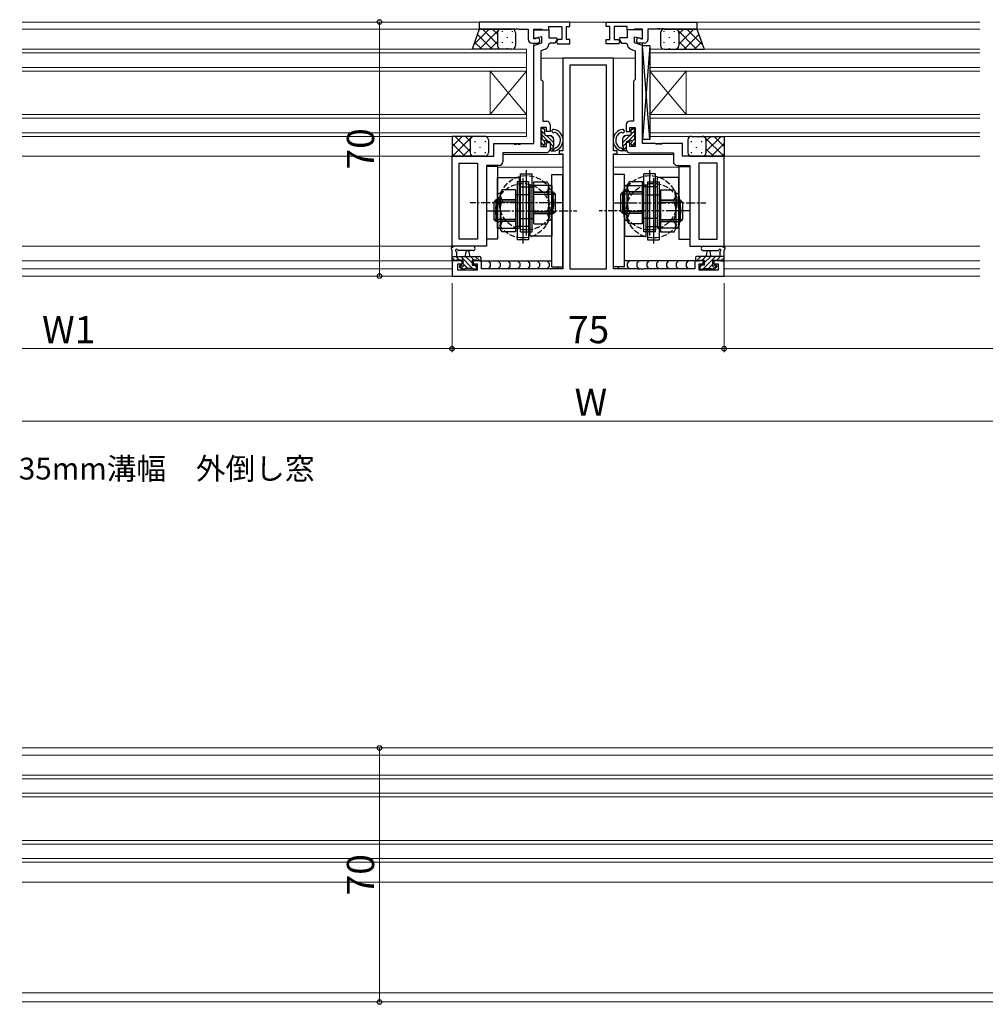
# Model space of a CAD drawing. Extents: x 0 to 1587, y 0 to 1128.
# Drawn here: x 971 to 1237, y 281 to 552 of the extents above; entities that cross this region are included whole.
import ezdxf

# ---------------------------------------------------------------- set-up
doc = ezdxf.new("R2010")
doc.units = 0
doc.linetypes.add('CENTERX2', pattern=[4, 2.5, -0.5, 0.5, -0.5])
doc.linetypes.add('YHIDDEN_1', pattern=[4, 3, -1])
doc.layers.add('USER1', color=3, linetype='CONTINUOUS')
for name, color, linetype, lineweight in [('YKK_11', 7, 'CONTINUOUS', 30), ('YKK_12', 2, 'CONTINUOUS', 13), ('YKK_13', 4, 'CONTINUOUS', 30), ('YKK_D', 6, 'CONTINUOUS', 13)]:
    doc.layers.add(name, color=color, linetype=linetype, lineweight=lineweight)
doc.styles.add('text-b', font='txt')

msp = doc.modelspace()

# ---------------------------------------------------------------- linework, layer by layer
at = {"layer": 'YKK_11', "linetype": 'ByBlock', "lineweight": -2, "ltscale": 0.5}
for p, q in [((1122.87, 551.49), (1097.87, 551.49)), ((1097.87, 551.49), (1097.87, 549.49)), ((1122.87, 550.29), (1122.87, 551.49)), ((1132.87, 551.49), (1157.87, 551.49)), ((1132.87, 550.29), (1132.87, 551.49)), ((1157.87, 551.49), (1157.87, 549.49)), ((1097.87, 549.49), (1106.91, 549.49)), ((1106.91, 549.49), (1107.1, 549.61)), ((1107.1, 549.61), (1107.65, 549.61)), ((1107.65, 549.61), (1107.83, 549.49)), ((1107.83, 549.49), (1107.91, 549.49)), ((1107.91, 549.49), (1108.1, 549.61)), ((1108.1, 549.61), (1108.65, 549.61)), ((1108.65, 549.61), (1108.83, 549.49)), ((1108.83, 549.49), (1111.37, 549.49)), ((1111.37, 549.49), (1111.37, 546.69)), ((1112.87, 546.89), (1112.87, 549.49)), ((1112.87, 549.49), (1115.07, 549.49)), ((1112.87, 546.99), (1112.87, 549.29)), ((1112.87, 549.29), (1117.07, 549.29)), ((1115.07, 549.49), (1115.27, 549.29)), ((1115.27, 549.29), (1117.07, 549.29)), ((1117.07, 549.29), (1117.07, 550.29)), ((1117.07, 550.29), (1120.67, 550.29)), ((1117.07, 549.29), (1117.07, 547.09)), ((1120.67, 550.29), (1120.67, 546.69)), ((1121.87, 546.69), (1121.87, 550.29)), ((1121.87, 550.29), (1122.87, 550.29)), ((1133.87, 550.29), (1132.87, 550.29)), ((1133.87, 546.69), (1133.87, 550.29)), ((1138.67, 550.29), (1135.07, 550.29)), ((1135.07, 550.29), (1135.07, 546.69)), ((1138.67, 549.29), (1138.67, 550.29)), ((1142.87, 549.29), (1138.67, 549.29)), ((1138.67, 549.29), (1138.67, 547.09)), ((1140.47, 549.29), (1138.67, 549.29)), ((1142.87, 549.29), (1138.67, 549.29)), ((1138.67, 549.29), (1138.67, 547.09)), ((1140.67, 549.49), (1140.47, 549.29)), ((1142.87, 549.49), (1140.67, 549.49)), ((1142.87, 546.89), (1142.87, 549.49)), ((1142.87, 546.99), (1142.87, 549.29)), ((1142.87, 546.99), (1142.87, 549.29)), ((1146.91, 549.49), (1144.37, 549.49)), ((1144.37, 549.49), (1144.37, 546.69)), ((1147.1, 549.61), (1146.91, 549.49)), ((1147.65, 549.61), (1147.1, 549.61)), ((1147.83, 549.49), (1147.65, 549.61)), ((1147.91, 549.49), (1147.83, 549.49)), ((1148.1, 549.61), (1147.91, 549.49)), ((1148.65, 549.61), (1148.1, 549.61)), ((1148.83, 549.49), (1148.65, 549.61)), ((1157.87, 549.49), (1148.83, 549.49)), ((1112.37, 545.69), (1113.87, 545.69)), ((1115.07, 547.38), (1112.87, 546.99)), ((1113.27, 546.89), (1112.87, 546.89)), ((1112.87, 544.99), (1115.07, 545.79)), ((1113.45, 546.95), (1113.27, 546.89)), ((1115.07, 545.79), (1115.07, 547.38)), ((1117.07, 547.09), (1119.1, 547.09)), ((1117.37, 545.69), (1117.07, 545.4)), ((1118.68, 545.69), (1117.37, 545.69)), ((1119.3, 546.75), (1118.68, 545.69)), ((1119.1, 547.09), (1119.3, 546.75)), ((1119.5, 546.69), (1119.13, 546.06)), ((1119.13, 546.06), (1119.46, 545.49)), ((1119.46, 545.49), (1122.87, 545.49)), ((1120.67, 546.69), (1119.5, 546.69)), ((1122.87, 546.69), (1121.87, 546.69)), ((1122.87, 545.49), (1122.87, 546.69)), ((1132.87, 545.49), (1132.87, 546.69)), ((1132.87, 546.69), (1133.87, 546.69)), ((1136.28, 545.49), (1132.87, 545.49)), ((1135.07, 546.69), (1136.25, 546.69)), ((1136.25, 546.69), (1136.61, 546.06)), ((1136.61, 546.06), (1136.28, 545.49)), ((1136.65, 547.09), (1136.45, 546.75)), ((1136.65, 547.09), (1136.45, 546.75)), ((1136.45, 546.75), (1137.06, 545.69)), ((1136.45, 546.75), (1137.06, 545.69)), ((1138.67, 547.09), (1136.65, 547.09)), ((1138.67, 547.09), (1136.65, 547.09)), ((1137.06, 545.69), (1138.37, 545.69)), ((1137.06, 545.69), (1138.37, 545.69)), ((1138.37, 545.69), (1138.67, 545.4)), ((1138.37, 545.69), (1138.67, 545.4)), ((1140.67, 545.79), (1140.67, 547.38)), ((1140.67, 547.38), (1142.87, 546.99)), ((1140.67, 545.79), (1140.67, 547.38)), ((1140.67, 547.38), (1142.87, 546.99)), ((1142.87, 544.99), (1140.67, 545.79)), ((1142.87, 544.99), (1140.67, 545.79)), ((1143.37, 545.69), (1141.87, 545.69)), ((1142.29, 546.95), (1142.47, 546.89)), ((1142.47, 546.89), (1142.87, 546.89)), ((1112.87, 517.99), (1112.87, 544.99)), ((1116.09, 544.03), (1114.87, 543.59)), ((1114.87, 543.59), (1114.87, 535.69)), ((1139.66, 544.03), (1140.87, 543.59)), ((1139.66, 544.03), (1140.87, 543.59)), ((1140.87, 543.59), (1140.87, 535.69)), ((1140.87, 543.59), (1140.87, 535.69)), ((1142.87, 517.99), (1142.87, 544.99)), ((1142.87, 517.99), (1142.87, 544.99)), ((1134.87, 541.49), (1120.87, 541.49)), ((1120.87, 541.49), (1120.87, 515.99)), ((1134.87, 515.99), (1134.87, 541.49)), ((1132.94, 539.56), (1122.8, 539.56)), ((1122.8, 539.56), (1122.8, 483.49)), ((1132.94, 483.49), (1132.94, 539.56)), ((1114.87, 535.69), (1115.07, 535.49)), ((1115.07, 535.49), (1115.37, 535.19)), ((1115.37, 535.19), (1115.37, 524.19)), ((1140.67, 535.49), (1140.37, 535.19)), ((1140.67, 535.49), (1140.37, 535.19)), ((1140.37, 535.19), (1140.37, 524.19)), ((1140.37, 535.19), (1140.37, 524.19)), ((1140.87, 535.69), (1140.67, 535.49)), ((1140.87, 535.69), (1140.67, 535.49)), ((1115.37, 524.19), (1116.37, 524.19)), ((1140.37, 524.19), (1139.37, 524.19)), ((1140.37, 524.19), (1139.37, 524.19)), ((1116.37, 522.39), (1114.87, 522.39)), ((1114.87, 522.39), (1114.87, 517.19)), ((1116.37, 521.29), (1116.37, 522.39)), ((1117.37, 521.29), (1116.37, 521.29)), ((1117.37, 523.19), (1117.37, 521.29)), ((1138.37, 523.19), (1138.37, 521.29)), ((1138.37, 523.19), (1138.37, 521.29)), ((1138.37, 521.29), (1139.37, 521.29)), ((1138.37, 521.29), (1139.37, 521.29)), ((1139.37, 521.29), (1139.37, 522.39)), ((1139.37, 522.39), (1140.87, 522.39)), ((1139.37, 521.29), (1139.37, 522.39)), ((1139.37, 522.39), (1140.87, 522.39)), ((1140.87, 522.39), (1140.87, 517.19)), ((1140.87, 522.39), (1140.87, 517.19)), ((1116.37, 517.19), (1116.37, 518.29)), ((1116.37, 518.29), (1117.37, 518.29)), ((1117.37, 518.29), (1117.37, 516.49)), ((1139.37, 518.29), (1138.37, 518.29)), ((1138.37, 518.29), (1138.37, 516.49)), ((1139.37, 518.29), (1138.37, 518.29)), ((1138.37, 518.29), (1138.37, 516.49)), ((1139.37, 517.19), (1139.37, 518.29)), ((1139.37, 517.19), (1139.37, 518.29)), ((1101.87, 514.49), (1101.87, 517.99)), ((1101.87, 517.99), (1107.41, 517.99)), ((1116.37, 515.49), (1104.37, 515.49)), ((1104.37, 515.49), (1104.37, 512.99)), ((1107.41, 517.99), (1107.6, 517.87)), ((1107.6, 517.87), (1108.15, 517.87)), ((1108.15, 517.87), (1108.33, 517.99)), ((1108.33, 517.99), (1108.41, 517.99)), ((1108.41, 517.99), (1108.6, 517.87)), ((1108.6, 517.87), (1109.15, 517.87)), ((1109.15, 517.87), (1109.33, 517.99)), ((1109.33, 517.99), (1112.87, 517.99)), ((1114.87, 517.19), (1116.37, 517.19)), ((1120.87, 515.99), (1119.87, 515.99)), ((1119.87, 515.99), (1119.87, 515.19)), ((1135.87, 515.99), (1134.87, 515.99)), ((1135.87, 515.19), (1135.87, 515.99)), ((1140.87, 517.19), (1139.37, 517.19)), ((1140.87, 517.19), (1139.37, 517.19)), ((1139.37, 515.49), (1151.37, 515.49)), ((1139.37, 515.49), (1151.37, 515.49)), ((1146.41, 517.99), (1142.87, 517.99)), ((1146.41, 517.99), (1142.87, 517.99)), ((1146.6, 517.87), (1146.41, 517.99)), ((1146.6, 517.87), (1146.41, 517.99)), ((1147.15, 517.87), (1146.6, 517.87)), ((1147.15, 517.87), (1146.6, 517.87)), ((1147.33, 517.99), (1147.15, 517.87)), ((1147.33, 517.99), (1147.15, 517.87)), ((1147.41, 517.99), (1147.33, 517.99)), ((1147.41, 517.99), (1147.33, 517.99)), ((1147.6, 517.87), (1147.41, 517.99)), ((1147.6, 517.87), (1147.41, 517.99)), ((1148.15, 517.87), (1147.6, 517.87)), ((1148.15, 517.87), (1147.6, 517.87)), ((1148.33, 517.99), (1148.15, 517.87)), ((1148.33, 517.99), (1148.15, 517.87)), ((1153.87, 517.99), (1148.33, 517.99)), ((1153.87, 517.99), (1148.33, 517.99)), ((1151.37, 515.49), (1151.37, 512.99)), ((1151.37, 515.49), (1151.37, 512.99)), ((1153.87, 514.49), (1153.87, 517.99)), ((1153.87, 514.49), (1153.87, 517.99)), ((1090.37, 489.69), (1090.37, 514.49)), ((1090.37, 514.49), (1101.87, 514.49)), ((1119.87, 515.19), (1120.87, 515.19)), ((1120.87, 515.19), (1120.87, 483.49)), ((1134.87, 483.49), (1134.87, 515.19)), ((1134.87, 515.19), (1135.87, 515.19)), ((1165.37, 514.49), (1153.87, 514.49)), ((1165.37, 514.49), (1153.87, 514.49)), ((1165.37, 489.69), (1165.37, 514.49)), ((1165.37, 489.69), (1165.37, 514.49)), ((1092.3, 491.62), (1092.3, 512.56)), ((1092.3, 512.56), (1097.37, 512.56)), ((1097.37, 512.56), (1097.37, 491.62)), ((1103.37, 511.99), (1099.87, 511.99)), ((1099.87, 511.99), (1099.87, 489.69)), ((1152.37, 511.99), (1155.87, 511.99)), ((1152.37, 511.99), (1155.87, 511.99)), ((1155.87, 511.99), (1155.87, 489.69)), ((1155.87, 511.99), (1155.87, 489.69)), ((1158.37, 512.56), (1158.37, 491.62)), ((1163.44, 512.56), (1158.37, 512.56)), ((1158.37, 512.56), (1158.37, 491.62)), ((1163.44, 512.56), (1158.37, 512.56)), ((1163.44, 491.62), (1163.44, 512.56)), ((1163.44, 491.62), (1163.44, 512.56)), ((1097.37, 491.62), (1092.3, 491.62)), ((1158.37, 491.62), (1163.44, 491.62)), ((1158.37, 491.62), (1163.44, 491.62)), ((1099.87, 489.69), (1090.37, 489.69)), ((1155.87, 489.69), (1165.37, 489.69)), ((1155.87, 489.69), (1165.37, 489.69)), ((1093.17, 485.69), (1090.37, 485.69)), ((1090.37, 485.69), (1090.37, 481.49)), ((1093.17, 484.89), (1093.17, 485.69)), ((1098.47, 485.69), (1096.17, 485.69)), ((1096.17, 485.69), (1096.17, 484.89)), ((1098.47, 483.49), (1098.47, 485.69)), ((1159.57, 485.69), (1157.27, 485.69)), ((1157.27, 485.69), (1157.27, 483.49)), ((1159.57, 484.89), (1159.57, 485.69)), ((1165.37, 485.69), (1162.57, 485.69)), ((1162.57, 485.69), (1162.57, 484.89)), ((1165.37, 481.49), (1165.37, 485.69)), ((1092, 483.12), (1092, 484.89)), ((1092, 484.89), (1093.17, 484.89)), ((1097.27, 483.12), (1092, 483.12)), ((1096.17, 484.89), (1097.27, 484.89)), ((1097.27, 484.89), (1097.27, 483.12)), ((1120.87, 483.49), (1098.47, 483.49)), ((1122.8, 483.49), (1132.94, 483.49)), ((1141.41, 483.49), (1134.87, 483.49)), ((1141.6, 483.37), (1141.41, 483.49)), ((1142.15, 483.37), (1141.6, 483.37)), ((1142.33, 483.49), (1142.15, 483.37)), ((1142.41, 483.49), (1142.33, 483.49)), ((1142.6, 483.37), (1142.41, 483.49)), ((1143.15, 483.37), (1142.6, 483.37)), ((1143.33, 483.49), (1143.15, 483.37)), ((1157.27, 483.49), (1143.33, 483.49)), ((1158.47, 483.12), (1158.47, 484.89)), ((1158.47, 484.89), (1159.57, 484.89)), ((1163.74, 483.12), (1158.47, 483.12)), ((1162.57, 484.89), (1163.74, 484.89)), ((1163.74, 484.89), (1163.74, 483.12)), ((1090.37, 481.49), (1165.37, 481.49))]:
    msp.add_line(p, q, dxfattribs=at)
for centre, radius, start, end in [((1112.37, 546.69), 1, 180, 270), ((1113.87, 546.39), 0.7, 270, 126.8699), ((1115.57, 545.44), 1.5, 290, 358.3798), ((1140.17, 545.44), 1.5, 181.6202, 250), ((1140.17, 545.44), 1.5, 181.6202, 250), ((1141.87, 546.39), 0.7, 53.1301, 270), ((1143.37, 546.69), 1, 270, 360), ((1116.37, 523.19), 1, 0, 90), ((1139.37, 523.19), 1, 90, 180), ((1139.37, 523.19), 1, 90, 180), ((1116.37, 516.49), 1, 270, 360), ((1139.37, 516.49), 1, 180, 270), ((1139.37, 516.49), 1, 180, 270), ((1103.37, 512.99), 1, 270, 360), ((1152.37, 512.99), 1, 180, 270), ((1152.37, 512.99), 1, 180, 270)]:
    msp.add_arc(centre, radius, start, end, dxfattribs=at)
at = {"layer": 'YKK_12'}
for p, q in [((1235.87, 551.49), (971.87, 551.49)), ((1142.87, 551.49), (1235.87, 551.49)), ((971.87, 549.49), (1111.08, 549.49)), ((1144.67, 549.49), (1235.87, 549.49)), ((1112.87, 518.29), (1112.87, 545.69)), ((1142.87, 518.29), (1142.87, 545.69)), ((1140.87, 541.49), (1114.87, 541.49)), ((1102.17, 517.99), (1112.57, 517.99)), ((1104.67, 515.49), (1112.87, 515.49)), ((1142.87, 515.49), (1151.07, 515.49)), ((1153.49, 517.99), (1143.17, 517.99)), ((971.87, 514.49), (1097.37, 514.49)), ((1120.86, 514.99), (1104.37, 514.99)), ((1151.37, 514.99), (1134.89, 514.99)), ((1158.37, 514.49), (1235.87, 514.49)), ((1097.37, 491.92), (1097.37, 512.26)), ((1120.87, 511.49), (1102.88, 511.49)), ((1152.87, 511.49), (1134.87, 511.49)), ((1158.37, 491.92), (1158.37, 512.26)), ((971.87, 489.69), (1097.37, 489.69)), ((1158.37, 489.69), (1235.87, 489.69)), ((1093.47, 485.69), (971.87, 485.69)), ((1117.87, 485.69), (1095.87, 485.69)), ((1159.87, 485.69), (1137.87, 485.69)), ((1235.87, 485.69), (1162.27, 485.69)), ((1090.37, 483.49), (971.87, 483.49)), ((1090.37, 483.49), (1090.37, 481.49)), ((1165.37, 483.49), (1165.37, 481.49)), ((1235.87, 483.49), (1165.37, 483.49)), ((1235.87, 481.49), (971.87, 481.49)), ((971.87, 351.49), (1380.17, 351.49)), ((971.87, 349.49), (1345.37, 349.49)), ((971.87, 343.99), (1357.87, 343.99)), ((971.87, 342.99), (1357.87, 342.99)), ((971.87, 338.99), (1357.87, 338.99)), ((971.87, 337.99), (1357.87, 337.99)), ((971.87, 325.99), (1357.87, 325.99)), ((971.87, 324.99), (1357.87, 324.99)), ((971.87, 320.99), (1357.87, 320.99)), ((971.87, 319.99), (1357.87, 319.99)), ((971.87, 314.49), (1337.37, 314.49)), ((971.87, 283.99), (1337.37, 283.99)), ((971.87, 281.49), (1367.87, 281.49))]:
    msp.add_line(p, q, dxfattribs=at)
at = {"layer": 'YKK_12', "linetype": 'Continuous'}
for p, q in [((1110.87, 543.99), (971.87, 543.99)), ((971.87, 542.99), (1110.87, 542.99)), ((1110.87, 537.99), (1110.87, 543.99)), ((1144.87, 543.99), (1144.87, 537.99)), ((1235.87, 543.99), (1144.87, 543.99)), ((1144.87, 542.99), (1235.87, 542.99)), ((1110.87, 538.99), (971.87, 538.99)), ((971.87, 537.99), (1110.87, 537.99)), ((1100.87, 537.99), (1100.87, 525.99)), ((1110.87, 537.99), (1100.87, 525.99)), ((1110.87, 525.99), (1100.87, 537.99)), ((1110.87, 519.99), (1110.87, 537.99)), ((1110.87, 537.99), (1110.87, 525.99)), ((1235.87, 538.99), (1144.87, 538.99)), ((1144.87, 537.99), (1144.87, 525.99)), ((1144.87, 537.99), (1154.87, 525.99)), ((1144.87, 525.99), (1154.87, 537.99)), ((1144.87, 537.99), (1235.87, 537.99)), ((1154.87, 537.99), (1154.87, 525.99)), ((1110.87, 525.99), (971.87, 525.99)), ((971.87, 524.99), (1110.87, 524.99)), ((1144.87, 525.99), (1144.87, 519.99)), ((1235.87, 525.99), (1144.87, 525.99)), ((1144.87, 524.99), (1235.87, 524.99)), ((1110.87, 520.99), (971.87, 520.99)), ((1235.87, 520.99), (1144.87, 520.99)), ((971.87, 519.99), (1110.87, 519.99)), ((1144.87, 519.99), (1235.87, 519.99))]:
    msp.add_line(p, q, dxfattribs=at)
at = {"layer": 'YKK_13'}
for p, q in [((1097.87, 549.49), (1095.87, 544)), ((1103.87, 549.49), (1097.87, 549.49)), ((1102.87, 548.49), (1102.87, 544.99)), ((1102.87, 548.49), (1102.87, 544.99)), ((1106.87, 549.49), (1103.87, 549.49)), ((1107.87, 548.49), (1107.87, 544.99)), ((1147.87, 548.49), (1147.87, 544.99)), ((1148.87, 549.49), (1151.87, 549.49)), ((1151.87, 549.49), (1157.87, 549.49)), ((1152.87, 548.49), (1152.87, 544.99)), ((1152.87, 548.49), (1152.87, 544.99)), ((1157.87, 549.49), (1159.87, 544)), ((1103.87, 543.99), (1095.87, 543.99)), ((1106.87, 543.99), (1103.87, 543.99)), ((1142.87, 519.09), (1142.87, 544.89)), ((1144.87, 544.89), (1142.87, 544.89)), ((1144.87, 544.89), (1142.87, 519.09)), ((1144.87, 519.09), (1142.87, 544.89)), ((1144.87, 544.89), (1144.87, 519.09)), ((1148.87, 543.99), (1151.87, 543.99)), ((1151.87, 543.99), (1159.87, 543.99)), ((1114.87, 521.79), (1114.87, 521.29)), ((1115.07, 521.09), (1115.07, 519.09)), ((1115.67, 522.09), (1115.17, 522.09)), ((1115.97, 520.49), (1115.97, 521.79)), ((1139.77, 520.49), (1139.77, 521.79)), ((1140.07, 522.09), (1140.57, 522.09)), ((1140.67, 521.09), (1140.67, 519.09)), ((1140.87, 521.79), (1140.87, 521.29)), ((1096.37, 519.99), (1090.37, 519.99)), ((1090.37, 519.99), (1090.37, 514.49)), ((1095.37, 518.99), (1095.37, 515.49)), ((1095.37, 518.99), (1095.37, 515.49)), ((1099.37, 519.99), (1096.37, 519.99)), ((1100.37, 518.99), (1100.37, 515.49)), ((1114.87, 518.89), (1114.87, 518.29)), ((1116.27, 520.19), (1117.37, 520.19)), ((1116.43, 518.59), (1117.07, 518.59)), ((1117.37, 518.29), (1117.37, 516.29)), ((1118.37, 519.19), (1118.37, 517.24)), ((1137.37, 519.19), (1137.37, 517.24)), ((1139.47, 520.19), (1138.37, 520.19)), ((1138.37, 518.29), (1138.37, 516.29)), ((1139.31, 518.59), (1138.67, 518.59)), ((1140.87, 518.89), (1140.87, 518.29)), ((1144.87, 519.09), (1142.87, 519.09)), ((1155.37, 518.99), (1155.37, 515.49)), ((1156.37, 519.99), (1159.37, 519.99)), ((1159.37, 519.99), (1165.37, 519.99)), ((1160.37, 518.99), (1160.37, 515.49)), ((1160.37, 518.99), (1160.37, 515.49)), ((1165.37, 519.99), (1165.37, 514.49)), ((1114.96, 518.08), (1115.46, 517.58)), ((1115.97, 517.79), (1115.97, 518.13)), ((1117.67, 515.99), (1118.77, 515.99)), ((1118.37, 516.53), (1118.37, 515.99)), ((1118.86, 516.79), (1118.84, 516.79)), ((1136.89, 516.79), (1136.91, 516.79)), ((1138.07, 515.99), (1136.97, 515.99)), ((1137.37, 516.53), (1137.37, 515.99)), ((1139.77, 517.79), (1139.77, 518.13)), ((1140.78, 518.08), (1140.28, 517.58)), ((1096.37, 514.49), (1090.37, 514.49)), ((1099.37, 514.49), (1096.37, 514.49)), ((1156.37, 514.49), (1159.37, 514.49)), ((1159.37, 514.49), (1165.37, 514.49)), ((1099.88, 511.69), (1099.88, 491.69)), ((1102.88, 511.69), (1099.88, 511.69)), ((1102.88, 511.69), (1102.88, 491.69)), ((1110.87, 492.69), (1110.87, 510.69)), ((1144.87, 492.69), (1144.87, 510.69)), ((1152.87, 511.69), (1152.87, 491.69)), ((1152.87, 511.69), (1155.87, 511.69)), ((1155.87, 511.69), (1155.87, 491.69)), ((1102.88, 508.69), (1108.88, 508.69)), ((1102.88, 494.69), (1102.88, 508.69)), ((1108.27, 507.49), (1108.27, 491.49)), ((1111.47, 507.49), (1108.27, 507.49)), ((1108.88, 508.69), (1108.88, 494.69)), ((1109.27, 493.69), (1109.27, 509.69)), ((1109.27, 509.69), (1112.47, 509.69)), ((1109.87, 508.49), (1109.87, 490.49)), ((1111.47, 507.49), (1111.47, 491.49)), ((1112.47, 493.69), (1112.47, 509.69)), ((1112.87, 495.92), (1112.87, 507.46)), ((1112.87, 507.46), (1116.56, 507.46)), ((1116.56, 507.46), (1117.07, 506.57)), ((1117.87, 483.99), (1117.87, 509.49)), ((1117.87, 509.49), (1120.87, 509.49)), ((1120.87, 483.99), (1120.87, 509.49)), ((1137.87, 509.49), (1134.87, 509.49)), ((1134.87, 483.99), (1134.87, 509.49)), ((1137.87, 483.99), (1137.87, 509.49)), ((1139.19, 507.46), (1138.67, 506.57)), ((1142.87, 507.46), (1139.19, 507.46)), ((1142.87, 495.92), (1142.87, 507.46)), ((1143.27, 493.69), (1143.27, 509.69)), ((1146.47, 509.69), (1143.27, 509.69)), ((1144.27, 507.49), (1144.27, 491.49)), ((1144.27, 507.49), (1147.47, 507.49)), ((1145.87, 508.49), (1145.87, 490.49)), ((1146.47, 493.69), (1146.47, 509.69)), ((1152.87, 508.69), (1146.87, 508.69)), ((1146.87, 508.69), (1146.87, 494.69)), ((1147.47, 507.49), (1147.47, 491.49)), ((1152.87, 494.69), (1152.87, 508.69)), ((1104.19, 505.26), (1103.67, 504.37)), ((1107.87, 505.26), (1104.19, 505.26)), ((1107.87, 505.26), (1107.87, 493.72)), ((1108.88, 506.04), (1112.88, 506.04)), ((1117.87, 506.49), (1111.87, 506.49)), ((1111.87, 492.49), (1111.87, 506.49)), ((1112.87, 504.58), (1116.49, 504.58)), ((1112.88, 504.69), (1118.28, 504.69)), ((1117.07, 496.81), (1117.07, 506.57)), ((1117.87, 506.49), (1117.87, 492.49)), ((1117.97, 497.81), (1117.97, 505.57)), ((1118.28, 504.69), (1118.88, 504.09)), ((1118.28, 498.69), (1118.28, 504.69)), ((1137.47, 504.69), (1136.87, 504.09)), ((1137.47, 498.69), (1137.47, 504.69)), ((1142.87, 504.69), (1137.47, 504.69)), ((1137.77, 497.81), (1137.77, 505.57)), ((1137.87, 506.49), (1143.87, 506.49)), ((1137.87, 506.49), (1137.87, 492.49)), ((1138.67, 496.81), (1138.67, 506.57)), ((1142.87, 504.58), (1139.25, 504.58)), ((1146.87, 506.04), (1142.87, 506.04)), ((1143.87, 492.49), (1143.87, 506.49)), ((1147.87, 505.26), (1147.87, 493.72)), ((1147.87, 505.26), (1151.56, 505.26)), ((1151.56, 505.26), (1152.07, 504.37)), ((1102.47, 502.49), (1101.87, 501.89)), ((1107.87, 501.89), (1101.87, 501.89)), ((1101.87, 501.89), (1101.87, 497.09)), ((1102.47, 502.49), (1102.47, 496.49)), ((1107.87, 502.49), (1102.47, 502.49)), ((1102.77, 503.37), (1102.77, 495.61)), ((1103.67, 504.37), (1103.67, 494.61)), ((1107.87, 502.38), (1104.25, 502.38)), ((1111.87, 503.84), (1107.87, 503.84)), ((1112.88, 504.09), (1118.88, 504.09)), ((1118.88, 499.29), (1118.88, 504.09)), ((1142.87, 504.09), (1136.87, 504.09)), ((1136.87, 499.29), (1136.87, 504.09)), ((1143.87, 503.84), (1147.87, 503.84)), ((1147.87, 502.49), (1153.27, 502.49)), ((1147.87, 502.38), (1151.49, 502.38)), ((1147.87, 501.89), (1153.87, 501.89)), ((1152.07, 504.37), (1152.07, 494.61)), ((1152.97, 503.37), (1152.97, 495.61)), ((1153.27, 502.49), (1153.27, 496.49)), ((1153.27, 502.49), (1153.87, 501.89)), ((1153.87, 501.89), (1153.87, 497.09)), ((1112.88, 499.29), (1118.88, 499.29)), ((1118.28, 498.69), (1118.88, 499.29)), ((1142.87, 499.29), (1136.87, 499.29)), ((1137.47, 498.69), (1136.87, 499.29)), ((1107.87, 497.09), (1101.87, 497.09)), ((1102.47, 496.49), (1101.87, 497.09)), ((1107.87, 496.49), (1102.47, 496.49)), ((1107.87, 496.6), (1104.25, 496.6)), ((1108.88, 497.34), (1112.88, 497.34)), ((1112.87, 498.8), (1116.49, 498.8)), ((1112.88, 498.69), (1118.28, 498.69)), ((1116.56, 495.92), (1117.07, 496.81)), ((1142.87, 498.69), (1137.47, 498.69)), ((1139.19, 495.92), (1138.67, 496.81)), ((1142.87, 498.8), (1139.25, 498.8)), ((1146.87, 497.34), (1142.87, 497.34)), ((1147.87, 497.09), (1153.87, 497.09)), ((1147.87, 496.6), (1151.49, 496.6)), ((1147.87, 496.49), (1153.27, 496.49)), ((1153.27, 496.49), (1153.87, 497.09)), ((1102.88, 494.69), (1108.88, 494.69)), ((1104.19, 493.72), (1103.67, 494.61)), ((1111.87, 495.14), (1107.87, 495.14)), ((1112.87, 495.92), (1116.56, 495.92)), ((1142.87, 495.92), (1139.19, 495.92)), ((1143.87, 495.14), (1147.87, 495.14)), ((1152.87, 494.69), (1146.87, 494.69)), ((1151.56, 493.72), (1152.07, 494.61)), ((1102.88, 491.69), (1099.88, 491.69)), ((1107.87, 493.72), (1104.19, 493.72)), ((1111.47, 491.49), (1108.27, 491.49)), ((1109.27, 493.69), (1112.47, 493.69)), ((1117.87, 492.49), (1111.87, 492.49)), ((1137.87, 492.49), (1143.87, 492.49)), ((1146.47, 493.69), (1143.27, 493.69)), ((1144.27, 491.49), (1147.47, 491.49)), ((1147.87, 493.72), (1151.56, 493.72)), ((1152.87, 491.69), (1155.87, 491.69)), ((1090.37, 485.99), (1090.37, 488.67)), ((1096.1, 489.69), (1090.94, 489.69)), ((1096.1, 489.69), (1090.94, 489.69)), ((1096.1, 488.49), (1092.14, 488.49)), ((1159.64, 489.69), (1164.81, 489.69)), ((1159.64, 489.69), (1164.81, 489.69)), ((1159.64, 488.49), (1163.61, 488.49)), ((1165.37, 485.99), (1165.37, 488.67)), ((1090.37, 486.89), (1097.97, 486.89)), ((1091.27, 485.69), (1090.67, 485.69)), ((1093.47, 485.89), (1091.47, 485.89)), ((1091.57, 488.07), (1091.57, 486.89)), ((1092.87, 485.69), (1093.47, 485.69)), ((1093.13, 485.69), (1093.47, 485.34)), ((1093.47, 484.95), (1093.47, 485.89)), ((1094.07, 486.89), (1094.17, 488.03)), ((1095.27, 486.89), (1095.17, 488.03)), ((1097.17, 485.89), (1095.87, 485.89)), ((1095.87, 485.89), (1095.87, 484.49)), ((1095.87, 485.69), (1096.47, 485.69)), ((1096.02, 485.69), (1096.2, 485.51)), ((1097.97, 485.69), (1097.37, 485.69)), ((1098, 485.69), (1117.87, 485.69)), ((1098.27, 486.59), (1098.27, 485.99)), ((1100.29, 485.69), (1100.89, 485.09)), ((1103, 485.69), (1103.6, 485.09)), ((1105.7, 485.69), (1106.3, 485.09)), ((1108.41, 485.69), (1109.01, 485.09)), ((1111.12, 485.69), (1111.72, 485.09)), ((1113.83, 485.69), (1114.43, 485.09)), ((1116.53, 485.69), (1117.13, 485.09)), ((1157.74, 485.69), (1137.87, 485.69)), ((1139.21, 485.69), (1138.61, 485.09)), ((1141.92, 485.69), (1141.32, 485.09)), ((1144.63, 485.69), (1144.03, 485.09)), ((1147.33, 485.69), (1146.73, 485.09)), ((1150.04, 485.69), (1149.44, 485.09)), ((1152.75, 485.69), (1152.15, 485.09)), ((1155.46, 485.69), (1154.86, 485.09)), ((1157.47, 486.59), (1157.47, 485.99)), ((1165.37, 486.89), (1157.77, 486.89)), ((1157.77, 485.69), (1158.37, 485.69)), ((1158.57, 485.89), (1159.87, 485.89)), ((1159.87, 485.69), (1159.27, 485.69)), ((1159.73, 485.69), (1159.55, 485.51)), ((1159.87, 485.89), (1159.87, 484.49)), ((1160.47, 486.89), (1160.57, 488.03)), ((1161.67, 486.89), (1161.57, 488.03)), ((1162.27, 484.95), (1162.27, 485.89)), ((1162.27, 485.89), (1164.27, 485.89)), ((1162.87, 485.69), (1162.27, 485.69)), ((1162.62, 485.69), (1162.27, 485.34)), ((1164.17, 488.07), (1164.17, 486.89)), ((1164.47, 485.69), (1165.07, 485.69)), ((1092.96, 483.48), (1092.46, 483.98)), ((1092.67, 484.49), (1093.01, 484.49)), ((1093.39, 483.39), (1093.13, 483.12)), ((1093.77, 483.39), (1093.17, 483.39)), ((1096.07, 483.59), (1093.97, 483.59)), ((1095.87, 484.49), (1096.77, 484.49)), ((1096.29, 483.39), (1096.02, 483.12)), ((1096.77, 483.39), (1096.27, 483.39)), ((1096.8, 484.89), (1096.8, 484.49)), ((1097.07, 484.19), (1097.07, 483.69)), ((1100.89, 484.09), (1100.29, 483.49)), ((1100.89, 485.09), (1100.89, 484.09)), ((1103.6, 484.09), (1103, 483.49)), ((1103.6, 485.09), (1103.6, 484.09)), ((1106.3, 484.09), (1105.7, 483.49)), ((1106.3, 485.09), (1106.3, 484.09)), ((1109.01, 484.09), (1108.41, 483.49)), ((1109.01, 485.09), (1109.01, 484.09)), ((1111.72, 484.09), (1111.12, 483.49)), ((1111.72, 485.09), (1111.72, 484.09)), ((1114.43, 484.09), (1113.83, 483.49)), ((1114.43, 485.09), (1114.43, 484.09)), ((1117.13, 484.09), (1116.53, 483.49)), ((1117.13, 485.09), (1117.13, 484.09)), ((1117.87, 483.99), (1120.87, 483.99)), ((1119.74, 483.99), (1119.24, 483.49)), ((1137.87, 483.99), (1134.87, 483.99)), ((1136, 483.99), (1136.5, 483.49)), ((1138.61, 485.09), (1138.61, 484.09)), ((1138.61, 484.09), (1139.21, 483.49)), ((1141.32, 485.09), (1141.32, 484.09)), ((1141.32, 484.09), (1142.11, 483.3)), ((1144.03, 485.09), (1144.03, 484.09)), ((1144.03, 484.09), (1144.63, 483.49)), ((1146.73, 485.09), (1146.73, 484.09)), ((1146.73, 484.09), (1147.33, 483.49)), ((1149.44, 485.09), (1149.44, 484.09)), ((1149.44, 484.09), (1150.04, 483.49)), ((1152.15, 485.09), (1152.15, 484.09)), ((1152.15, 484.09), (1152.75, 483.49)), ((1154.86, 485.09), (1154.86, 484.09)), ((1154.86, 484.09), (1155.46, 483.49)), ((1158.67, 484.19), (1158.67, 483.69)), ((1158.94, 484.89), (1158.94, 484.49)), ((1159.87, 484.49), (1158.97, 484.49)), ((1158.97, 483.39), (1159.47, 483.39)), ((1159.46, 483.39), (1159.73, 483.12)), ((1159.67, 483.59), (1161.77, 483.59)), ((1161.97, 483.39), (1162.57, 483.39)), ((1162.35, 483.39), (1162.62, 483.12)), ((1163.07, 484.49), (1162.73, 484.49)), ((1162.78, 483.48), (1163.28, 483.98))]:
    msp.add_line(p, q, dxfattribs=at)
at = {"layer": 'YKK_13', "linetype": 'Continuous'}
for p, q in [((1096.3, 545.16), (1100.63, 549.49)), ((1097.34, 548.04), (1101.39, 543.99)), ((1097.96, 543.99), (1103.46, 549.49)), ((1098.72, 549.49), (1102.87, 545.34)), ((1101.55, 549.49), (1102.87, 548.17)), ((1104.14, 548.94), (1104.14, 548.74)), ((1106.97, 548.94), (1106.97, 548.74)), ((1148.78, 548.94), (1148.78, 548.74)), ((1151.61, 548.94), (1151.61, 548.74)), ((1157.79, 543.99), (1152.29, 549.49)), ((1157.02, 549.49), (1152.87, 545.34)), ((1154.19, 549.49), (1152.87, 548.17)), ((1158.4, 548.04), (1154.35, 543.99)), ((1159.45, 545.16), (1155.12, 549.49)), ((1096.59, 545.97), (1098.57, 543.99)), ((1100.78, 543.99), (1102.87, 546.08)), ((1104.14, 545.91), (1104.14, 545.71)), ((1105.55, 547.32), (1105.55, 547.12)), ((1106.97, 545.91), (1106.97, 545.71)), ((1148.78, 545.91), (1148.78, 545.71)), ((1150.19, 547.32), (1150.19, 547.12)), ((1151.61, 545.91), (1151.61, 545.71)), ((1154.96, 543.99), (1152.87, 546.08)), ((1159.16, 545.97), (1157.18, 543.99)), ((1103.61, 543.99), (1103.64, 544.02)), ((1105.55, 544.29), (1105.55, 544.09)), ((1150.19, 544.29), (1150.19, 544.09)), ((1152.13, 543.99), (1152.11, 544.02)), ((1115.98, 520.62), (1114.88, 521.72)), ((1115.98, 521.74), (1115.63, 522.09)), ((1139.77, 521.74), (1140.12, 522.09)), ((1139.77, 520.62), (1140.87, 521.72)), ((1090.37, 517.22), (1093.14, 519.99)), ((1090.47, 514.49), (1095.58, 519.6)), ((1091.21, 519.99), (1095.37, 515.83)), ((1094.04, 519.99), (1095.37, 518.65)), ((1095.76, 519.78), (1095.97, 519.99)), ((1096.64, 518.62), (1096.64, 518.42)), ((1098.05, 519.99), (1098.05, 519.83)), ((1099.47, 518.62), (1099.47, 518.42)), ((1115.73, 517.5), (1114.88, 518.35)), ((1116.88, 518.59), (1115.08, 520.4)), ((1115.73, 518.62), (1115.08, 519.27)), ((1118.38, 518.22), (1116.41, 520.19)), ((1118.36, 519.36), (1117.54, 520.18)), ((1137.37, 518.22), (1139.34, 520.19)), ((1137.38, 519.36), (1138.2, 520.18)), ((1138.86, 518.59), (1140.67, 520.4)), ((1140.01, 517.5), (1140.87, 518.35)), ((1140.02, 518.62), (1140.67, 519.27)), ((1156.28, 518.62), (1156.28, 518.42)), ((1157.69, 519.99), (1157.69, 519.83)), ((1159.11, 518.62), (1159.11, 518.42)), ((1159.98, 519.78), (1159.78, 519.99)), ((1165.28, 514.49), (1160.16, 519.6)), ((1164.54, 519.99), (1160.37, 515.83)), ((1161.71, 519.99), (1160.37, 518.65)), ((1165.37, 517.22), (1162.6, 519.99)), ((1090.37, 518), (1093.88, 514.49)), ((1093.3, 514.49), (1095.37, 516.56)), ((1096.64, 515.59), (1096.64, 515.39)), ((1098.05, 517), (1098.05, 516.8)), ((1099.47, 515.59), (1099.47, 515.39)), ((1118.35, 517.12), (1117.38, 518.1)), ((1118.36, 515.99), (1117.38, 516.97)), ((1137.38, 515.99), (1138.37, 516.97)), ((1137.39, 517.12), (1138.37, 518.1)), ((1156.28, 515.59), (1156.28, 515.39)), ((1157.69, 517), (1157.69, 516.8)), ((1159.11, 515.59), (1159.11, 515.39)), ((1162.45, 514.49), (1160.37, 516.56)), ((1165.37, 518), (1161.87, 514.49)), ((1090.37, 515.17), (1091.05, 514.49)), ((1096.13, 514.49), (1096.15, 514.51)), ((1159.62, 514.49), (1159.59, 514.51)), ((1165.37, 515.17), (1164.69, 514.49)), ((1091.24, 485.69), (1090.37, 486.56)), ((1092.39, 485.89), (1091.39, 486.89)), ((1096.04, 483.59), (1092.74, 486.89)), ((1095.87, 485.1), (1094.08, 486.89)), ((1096.43, 485.89), (1095.43, 486.89)), ((1097.98, 485.69), (1096.78, 486.89)), ((1157.77, 485.69), (1158.97, 486.89)), ((1159.31, 485.89), (1160.31, 486.89)), ((1159.71, 483.59), (1163.01, 486.89)), ((1159.87, 485.1), (1161.66, 486.89)), ((1163.36, 485.89), (1164.36, 486.89)), ((1164.5, 485.69), (1165.37, 486.56)), ((1093.54, 483.39), (1092.5, 484.43)), ((1094.69, 483.59), (1093.71, 484.57)), ((1096.23, 483.39), (1096.08, 483.55)), ((1097.07, 483.9), (1096.48, 484.49)), ((1158.67, 483.9), (1159.26, 484.49)), ((1159.51, 483.39), (1159.67, 483.55)), ((1161.06, 483.59), (1162.04, 484.57)), ((1162.2, 483.39), (1163.25, 484.43))]:
    msp.add_line(p, q, dxfattribs=at)
at = {"layer": 'YKK_13', "linetype": 'CENTERX2'}
for p, q in [((1120.88, 501.69), (1095.38, 501.69)), ((1099.87, 499.49), (1124.8, 499.49)), ((1155.87, 499.49), (1130.94, 499.49)), ((1134.87, 501.69), (1160.37, 501.69))]:
    msp.add_line(p, q, dxfattribs=at)
at = {"layer": 'YKK_13', "linetype": 'YHIDDEN_1', "ltscale": 0.5}
for centre in [(1110.87, 501.69), (1144.87, 501.69), (1109.87, 499.49), (1145.87, 499.49)]:
    msp.add_circle(centre, 7.5, dxfattribs=at)
at = {"layer": 'YKK_13'}
for centre, radius, start, end in [((1103.87, 548.49), 1, 90, 180), ((1103.87, 548.49), 1, 90, 180), ((1106.87, 548.49), 1, 0, 90), ((1148.87, 548.49), 1, 90, 180), ((1151.87, 548.49), 1, 0, 90), ((1151.87, 548.49), 1, 0, 90), ((1103.87, 544.99), 1, 180, 270), ((1103.87, 544.99), 1, 180, 270), ((1106.87, 544.99), 1, 270, 0), ((1148.87, 544.99), 1, 180, 270), ((1151.87, 544.99), 1, 270, 0), ((1151.87, 544.99), 1, 270, 0), ((1115.17, 521.79), 0.3, 90, 180), ((1115.07, 521.29), 0.2, 180, 270), ((1115.67, 521.79), 0.3, 0, 90), ((1118.32, 521.44), 0.45, 81.7197, 298.5156), ((1117.95, 518.9), 3.02, 285.757, 81.7197), ((1118.68, 520.78), 0.3, 68.8713, 118.5156), ((1117.95, 518.9), 2.32, 296.5789, 68.8713), ((1137.79, 518.9), 3.02, 98.2803, 254.243), ((1137.79, 518.9), 2.32, 111.1287, 243.4211), ((1137.06, 520.78), 0.3, 61.4844, 111.1287), ((1137.42, 521.44), 0.45, 241.4844, 98.2803), ((1140.07, 521.79), 0.3, 90, 180), ((1140.57, 521.79), 0.3, 360, 90), ((1140.67, 521.29), 0.2, 270, 360), ((1096.37, 518.99), 1, 90, 180), ((1096.37, 518.99), 1, 90, 180), ((1099.37, 518.99), 1, 0, 90), ((1115.07, 518.89), 0.2, 90, 180), ((1115.17, 518.29), 0.3, 180, 225), ((1115.97, 518.59), 0.25, 33.0557, 236.9443), ((1115.67, 518.13), 0.3, 0, 56.9443), ((1116.27, 520.49), 0.3, 180, 270), ((1116.43, 518.89), 0.3, 213.0557, 270), ((1117.07, 518.29), 0.3, 0, 90), ((1117.37, 519.19), 1, 0, 90), ((1138.37, 519.19), 1, 90, 180), ((1138.67, 518.29), 0.3, 90, 180), ((1139.31, 518.89), 0.3, 270, 326.9443), ((1139.47, 520.49), 0.3, 270, 360), ((1139.77, 518.59), 0.25, 303.0557, 146.9443), ((1140.07, 518.13), 0.3, 123.0557, 180), ((1140.67, 518.89), 0.2, 360, 90), ((1140.57, 518.29), 0.3, 315, 360), ((1156.37, 518.99), 1, 90, 180), ((1159.37, 518.99), 1, 0, 90), ((1159.37, 518.99), 1, 0, 90), ((1096.37, 515.49), 1, 180, 270), ((1096.37, 515.49), 1, 180, 270), ((1099.37, 515.49), 1, 270, 0), ((1115.67, 517.79), 0.3, 225, 0), ((1117.67, 516.29), 0.3, 180, 270), ((1118.37, 516.78), 0.25, 123.0557, 328.2153), ((1118.07, 517.24), 0.3, 303.0557, 0), ((1118.84, 516.49), 0.3, 90, 148.2153), ((1118.86, 517.09), 0.3, 270, 296.5789), ((1136.89, 517.09), 0.3, 243.4211, 270), ((1136.91, 516.49), 0.3, 31.7847, 90), ((1137.37, 516.78), 0.25, 211.7847, 56.9443), ((1137.67, 517.24), 0.3, 180, 236.9443), ((1138.07, 516.29), 0.3, 270, 360), ((1140.07, 517.79), 0.3, 180, 315), ((1156.37, 515.49), 1, 180, 270), ((1159.37, 515.49), 1, 270, 0), ((1159.37, 515.49), 1, 270, 0), ((1116.97, 505.57), 1, 0, 84.261), ((1138.77, 505.57), 1, 95.739, 180), ((1103.77, 503.37), 1, 95.739, 180), ((1151.97, 503.37), 1, 0, 84.261), ((1116.97, 497.81), 1, 275.739, 0), ((1138.77, 497.81), 1, 180, 264.261), ((1103.77, 495.61), 1, 180, 264.261), ((1151.97, 495.61), 1, 275.739, 0), ((1090.37, 489.19), 0.3, 79.4712, 240), ((1090.07, 488.67), 0.3, 0, 60), ((1090.48, 489.78), 0.3, 259.4712, 319.4712), ((1090.94, 489.39), 0.3, 90, 139.4712), ((1091.57, 488.59), 0.3, 19.1898, 240), ((1091.27, 488.07), 0.3, 0, 60), ((1092.14, 488.79), 0.3, 199.1898, 270.0402), ((1094.67, 487.99), 0.5, 5.0921, 174.9079), ((1096.1, 489.09), 0.6, 270.0402, 90.0402), ((1159.64, 489.09), 0.6, 89.9598, 269.9598), ((1161.07, 487.99), 0.5, 5.0921, 174.9079), ((1163.61, 488.79), 0.3, 269.9598, 340.8102), ((1164.17, 488.59), 0.3, 300, 160.8102), ((1164.47, 488.07), 0.3, 120, 180), ((1164.81, 489.39), 0.3, 40.5288, 90), ((1165.26, 489.78), 0.3, 220.5288, 280.5288), ((1165.37, 489.19), 0.3, 300, 100.5288), ((1165.67, 488.67), 0.3, 120, 180), ((1090.67, 485.99), 0.3, 180, 270), ((1091.27, 485.89), 0.2, 270, 0), ((1097.37, 485.89), 0.2, 180, 270), ((1097.97, 486.59), 0.3, 0, 90), ((1097.97, 485.99), 0.3, 270, 0), ((1157.77, 486.59), 0.3, 90, 180), ((1157.77, 485.99), 0.3, 180, 270), ((1158.37, 485.89), 0.2, 270, 360), ((1164.47, 485.89), 0.2, 180, 270), ((1165.07, 485.99), 0.3, 270, 360), ((1092.67, 484.19), 0.3, 90, 225), ((1093.17, 483.69), 0.3, 225, 270), ((1093.01, 484.19), 0.3, 33.0557, 90), ((1093.47, 484.49), 0.25, 213.0557, 56.9443), ((1093.77, 484.95), 0.3, 180, 236.9443), ((1093.77, 483.59), 0.2, 270, 0), ((1096.27, 483.59), 0.2, 180, 270), ((1096.77, 484.19), 0.3, 0, 90), ((1096.77, 483.69), 0.3, 270, 0), ((1158.97, 484.19), 0.3, 90, 180), ((1158.97, 483.69), 0.3, 180, 270), ((1159.47, 483.59), 0.2, 270, 360), ((1161.97, 483.59), 0.2, 180, 270), ((1162.27, 484.49), 0.25, 123.0557, 326.9443), ((1161.97, 484.95), 0.3, 303.0557, 360), ((1162.73, 484.19), 0.3, 90, 146.9443), ((1162.57, 483.69), 0.3, 270, 315), ((1163.07, 484.19), 0.3, 315, 90)]:
    msp.add_arc(centre, radius, start, end, dxfattribs=at)
for points in [[(1116.49, 504.58), (1116.66, 504.89), (1116.83, 505.2), (1116.92, 505.53), (1117.02, 505.86), (1117.05, 506.22), (1117.07, 506.57)], [(1116.49, 504.58), (1116.78, 503.61), (1117.07, 502.65), (1117.07, 501.69), (1117.07, 500.73), (1116.78, 499.77), (1116.49, 498.8)], [(1139.25, 504.58), (1139.09, 504.89), (1138.92, 505.2), (1138.82, 505.53), (1138.73, 505.86), (1138.7, 506.22), (1138.67, 506.57)], [(1139.25, 504.58), (1138.96, 503.61), (1138.67, 502.65), (1138.67, 501.69), (1138.67, 500.73), (1138.96, 499.77), (1139.25, 498.8)], [(1104.25, 502.38), (1104.09, 502.69), (1103.92, 503), (1103.82, 503.33), (1103.73, 503.66), (1103.7, 504.02), (1103.67, 504.37)], [(1104.25, 496.6), (1103.96, 497.57), (1103.67, 498.53), (1103.67, 499.49), (1103.67, 500.45), (1103.96, 501.41), (1104.25, 502.38)], [(1151.49, 502.38), (1151.66, 502.69), (1151.83, 503), (1151.92, 503.33), (1152.02, 503.66), (1152.05, 504.02), (1152.07, 504.37)], [(1151.49, 496.6), (1151.78, 497.57), (1152.07, 498.53), (1152.07, 499.49), (1152.07, 500.45), (1151.78, 501.41), (1151.49, 502.38)], [(1104.25, 496.6), (1104.09, 496.29), (1103.92, 495.98), (1103.82, 495.65), (1103.73, 495.32), (1103.7, 494.96), (1103.67, 494.61)], [(1116.49, 498.8), (1116.66, 498.49), (1116.83, 498.18), (1116.92, 497.85), (1117.02, 497.52), (1117.05, 497.16), (1117.07, 496.81)], [(1139.25, 498.8), (1139.09, 498.49), (1138.92, 498.18), (1138.82, 497.85), (1138.73, 497.52), (1138.7, 497.16), (1138.67, 496.81)], [(1151.49, 496.6), (1151.66, 496.29), (1151.83, 495.98), (1151.92, 495.65), (1152.02, 495.32), (1152.05, 494.96), (1152.07, 494.61)]]:
    msp.add_open_spline(points, degree=3, knots=[0, 0, 0, 0, 1, 1, 1, 2, 2, 2, 2], dxfattribs=at)
at = {"layer": 'YKK_D'}
for p, q in [((1070.37, 481.49), (1070.37, 551.49)), ((1090.37, 479.49), (1090.37, 460.49)), ((1090.37, 479.49), (1090.37, 460.49)), ((1165.37, 479.49), (1165.37, 460.49)), ((1165.37, 479.49), (1165.37, 460.49)), ((1090.37, 461.49), (971.87, 461.49)), ((1090.37, 461.49), (1165.37, 461.49)), ((1165.37, 461.49), (1337.37, 461.49)), ((971.87, 441.49), (1330.37, 441.49)), ((1070.37, 281.49), (1070.37, 351.49))]:
    msp.add_line(p, q, dxfattribs=at)
at = {"layer": 'YKK_D', "linetype": 'ByBlock', "lineweight": -2}
for centre, radius in [((1070.37, 551.49), 0.638), ((1070.37, 481.49), 0.637), ((1090.37, 461.49), 0.637), ((1090.37, 461.49), 0.637), ((1165.37, 461.49), 0.637), ((1165.37, 461.49), 0.637), ((1070.37, 351.49), 0.638), ((1070.37, 281.49), 0.637)]:
    msp.add_circle(centre, radius, dxfattribs=at)

# ---------------------------------------------------------------- texts
at = {"layer": 'USER1', "style": 'text-b'}
msp.add_text('35mm溝幅\u3000外倒し窓', height=6, dxfattribs=at).set_placement((970.93, 425.44))
at = {"layer": 'YKK_D', "style": 'text-b'}
for p in [(1068.87, 510.86), (1068.87, 310.87)]:
    msp.add_text('70', height=7.5, rotation=90, dxfattribs=at).set_placement(p)
for s, p in [('W1', (977.34, 462.99)), ('75', (1122.33, 462.99)), ('W', (1124.14, 442.99))]:
    msp.add_text(s, height=7.5, dxfattribs=at).set_placement(p)

doc.saveas('drawing.dxf')
